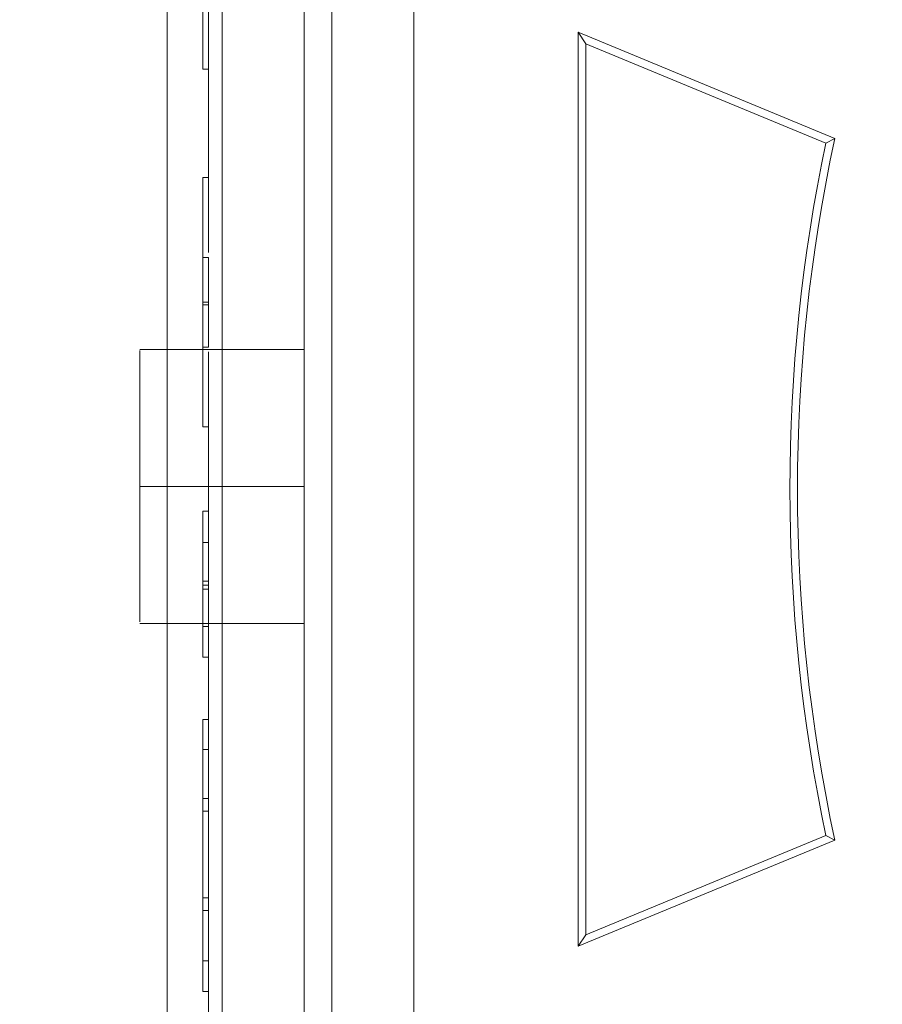
# Paper-space layout 'sales side' of a CAD drawing. Units: inches. Extents: x 0 to 10.3, y -0.5 to 7.5.
# Drawn here: x 2.6 to 2.6, y 5.6 to 5.6 of the extents above; entities that cross this region are included whole.
import ezdxf

# ---------------------------------------------------------------- set-up
doc = ezdxf.new("R2010")
doc.units = ezdxf.units.IN
doc.header["$MEASUREMENT"] = 0
pattern_1 = [(45, (-0.3032970801807841, -0.6891508862888636), (-0.08838834764831843, 0.08838834764831845), [])]

psp = doc.layouts.new('sales side')

# ---------------------------------------------------------------- hatches: boundary and pattern name
at = {"lineweight": 0}
h = psp.add_hatch(dxfattribs=at)
h.set_pattern_fill('ANSI31', color=256, style=0)
h.set_pattern_definition(pattern_1)
edge = h.paths.add_edge_path(flags=0)
edge.add_line((2.726193089391071, 5.564908549544264), (2.726193089391071, 5.567664455056077))
edge.add_line((2.726193089391071, 5.567664455056077), (2.743122223249341, 5.567664455056077))
edge.add_line((2.743122223249341, 5.567664455056077), (2.74312222324934, 5.592467604662372))
edge.add_line((2.74312222324934, 5.592467604662372), (2.74587812876115, 5.592467604662372))
edge.add_line((2.74587812876115, 5.592467604662372), (2.74587812876115, 5.631837683402527))
edge.add_line((2.74587812876115, 5.631837683402527), (2.74312222324934, 5.631837683402527))
edge.add_line((2.74312222324934, 5.631837683402527), (2.743122223249339, 5.686955793638748))
edge.add_line((2.743122223249339, 5.686955793638748), (2.745878128761149, 5.686955793638748))
edge.add_line((2.745878128761149, 5.686955793638748), (2.745878128761149, 5.726325872378903))
edge.add_line((2.745878128761149, 5.726325872378903), (2.743122223249339, 5.726325872378903))
edge.add_line((2.743122223249339, 5.726325872378903), (2.738093347314384, 5.783806187339534))
edge.add_line((2.738093347314384, 5.783806187339534), (2.720287577580049, 5.783806187339533))
edge.add_line((2.720287577580049, 5.783806187339533), (2.720287577580046, 5.786955714898586))
edge.add_line((2.720287577580046, 5.786955714898586), (2.710445057895022, 5.78695571489858))
edge.add_line((2.710445057895022, 5.78695571489858), (2.710445057895008, 5.776719573166311))
edge.add_line((2.710445057895008, 5.776719573166311), (2.576586790178462, 5.776719573166303))
edge.add_line((2.576586790178462, 5.776719573166303), (2.576586790178461, 5.786955714898579))
edge.add_line((2.576586790178461, 5.786955714898579), (2.558870254745401, 5.78695571489869))
edge.add_line((2.558870254745401, 5.78695571489869), (2.558870254745401, 5.767270754268777))
edge.add_line((2.558870254745401, 5.767270754268777), (2.574618286241461, 5.751522722772606))
edge.add_line((2.574618286241461, 5.751522722772606), (2.574618286241461, 5.722388864504895))
edge.add_line((2.574618286241461, 5.722388864504895), (2.582492301989496, 5.717842799393156))
edge.add_line((2.582492301989496, 5.717842799393156), (2.582492301989496, 5.702703825134812))
edge.add_line((2.582492301989496, 5.702703825134812), (2.574224585454063, 5.702703825134812))
edge.add_line((2.574224585454063, 5.702703825134806), (2.574224585454063, 5.702546248828622))
edge.add_line((2.574224585454063, 5.702546248828622), (2.573437183879324, 5.702546248828622))
edge.add_line((2.573437183879324, 5.702546248828622), (2.573437183879324, 5.687034560787762))
edge.add_line((2.573437183879324, 5.687034560787762), (2.571074979154988, 5.687034560787762))
edge.add_spline(control_points=[(2.571074979154988, 5.687034560787759), (2.569500176005401, 5.687034560787755), (2.569500176005382, 5.685459757638172)], knot_values=[0, 0, 0, 0.25, 0.25, 0.25], weights=[1, 0.7071067811920678, 0.9999999999944797], degree=2, periodic=0)
edge.add_line((2.569500176005383, 5.685459757638165), (2.569500176005382, 5.676798340315321))
edge.add_line((2.569500176005382, 5.676798340315321), (2.570681278367588, 5.676798340315316))
edge.add_line((2.570681278367588, 5.676798340315316), (2.570681278367589, 5.669692236834644))
edge.add_line((2.570681278367589, 5.669692236834644), (2.570523798052692, 5.669692236834644))
edge.add_line((2.570523798052692, 5.669692236834644), (2.570523798052692, 5.667832963295685))
edge.add_line((2.570523798052692, 5.667832963295685), (2.570681278367589, 5.66783296329569))
edge.add_line((2.570681278367589, 5.66783296329569), (2.570681278367588, 5.667062687516669))
edge.add_line((2.570681278367588, 5.667062687516669), (2.570523798052692, 5.667062687516669))
edge.add_line((2.570523798052692, 5.667062687516669), (2.570523798052692, 5.664234772734289))
edge.add_line((2.570523798052692, 5.664234772734289), (2.570681278367588, 5.664234772734289))
edge.add_line((2.570681278367588, 5.664234772734289), (2.570681278367589, 5.663463670479133))
edge.add_line((2.570681278367589, 5.663463670479133), (2.570523798052692, 5.663463670479133))
edge.add_line((2.570523798052692, 5.663463670479133), (2.570523798052692, 5.661604396940167))
edge.add_line((2.570523798052692, 5.661604396940167), (2.570681278367589, 5.661604396940167))
edge.add_line((2.570681278367589, 5.661604396940167), (2.570681278367587, 5.660347442832812))
edge.add_line((2.570681278367587, 5.660347442832812), (2.570523798052698, 5.660347442832817))
edge.add_line((2.570523798052698, 5.660347442832817), (2.570523798052691, 5.658054732937589))
edge.add_line((2.570523798052691, 5.658054732937589), (2.570681278367585, 5.658054732937589))
edge.add_line((2.570681278367585, 5.658054732937589), (2.570681278367589, 5.655478911588656))
edge.add_line((2.570681278367589, 5.655478911588656), (2.570523798052693, 5.655478911588656))
edge.add_line((2.570523798052693, 5.655478911588656), (2.570523798052693, 5.653188748059672))
edge.add_line((2.570523798052693, 5.653188748059672), (2.570681278367587, 5.653188748059672))
edge.add_line((2.570681278367587, 5.653188748059672), (2.57068127836759, 5.650076900998611))
edge.add_line((2.57068127836759, 5.650076900998611), (2.570523798052693, 5.650076900998611))
edge.add_line((2.570523798052693, 5.650076900998611), (2.570523798052693, 5.647845772751855))
edge.add_line((2.570523798052693, 5.647845772751855), (2.570681278367589, 5.647845772751855))
edge.add_line((2.570681278367589, 5.647845772751855), (2.57068127836759, 5.644729545105555))
edge.add_line((2.57068127836759, 5.644729545105555), (2.570523798052686, 5.644729545105545))
edge.add_line((2.570523798052686, 5.644729545105545), (2.570523798052686, 5.642436835210288))
edge.add_line((2.570523798052686, 5.642436835210288), (2.570681278367588, 5.642436835210294))
edge.add_line((2.570681278367588, 5.642436835210294), (2.57068127836759, 5.639861013861367))
edge.add_line((2.57068127836759, 5.639861013861367), (2.570523798052686, 5.639861013861355))
edge.add_line((2.570523798052686, 5.639861013861355), (2.570523798052686, 5.637570850332383))
edge.add_line((2.570523798052686, 5.637570850332383), (2.57068127836759, 5.637570850332383))
edge.add_line((2.57068127836759, 5.637570850332383), (2.570681278367589, 5.635145219585746))
edge.add_line((2.570681278367589, 5.635145219585746), (2.570523798052693, 5.635145219585724))
edge.add_line((2.570523798052693, 5.635145219585724), (2.570523798052693, 5.633130120075712))
edge.add_line((2.570523798052693, 5.633130120075712), (2.570681278367589, 5.633130120075493))
edge.add_line((2.570681278367589, 5.633130120075493), (2.570681278367589, 5.632907713298136))
edge.add_line((2.570681278367589, 5.632907713298136), (2.570523798052693, 5.632907713298129))
edge.add_line((2.570523798052693, 5.632907713298129), (2.570523798052693, 5.630951760587794))
edge.add_line((2.570523798052693, 5.630951760587794), (2.570681278367589, 5.630951760587587))
edge.add_line((2.570681278367589, 5.630951760587587), (2.570681278367589, 5.628294379340272))
edge.add_line((2.570681278367589, 5.628294379340272), (2.570523798052693, 5.628294379340244))
edge.add_line((2.570523798052693, 5.628294379340244), (2.570523798052693, 5.622231678814928))
edge.add_line((2.570523798052693, 5.622231678814928), (2.570681278367589, 5.622231678814722))
edge.add_line((2.570681278367589, 5.622231678814722), (2.570681278367589, 5.620607415406084))
edge.add_line((2.570681278367589, 5.620607415406084), (2.570523798052693, 5.620607415405973))
edge.add_line((2.570523798052693, 5.620607415405973), (2.570523798052693, 5.618376287159327))
edge.add_line((2.570523798052693, 5.618376287159327), (2.570681278367589, 5.618376287159327))
edge.add_line((2.570681278367589, 5.618376287159327), (2.570681278367588, 5.61734518249576))
edge.add_line((2.570681278367588, 5.61734518249576), (2.570523798052694, 5.617345182495749))
edge.add_line((2.570523798052694, 5.617345182495749), (2.570523798052697, 5.614855152936896))
edge.add_line((2.570523798052697, 5.614855152936896), (2.570681278367588, 5.614855152936909))
edge.add_line((2.570681278367588, 5.614855152936909), (2.57068127836759, 5.612705502865489))
edge.add_line((2.57068127836759, 5.612705502865489), (2.570523798052693, 5.612705502865494))
edge.add_line((2.570523798052693, 5.612705502865494), (2.570523798052693, 5.610474374618737))
edge.add_line((2.570523798052693, 5.610474374618737), (2.57068127836759, 5.610474374618742))
edge.add_line((2.57068127836759, 5.610474374618742), (2.57068127836759, 5.609031493157485))
edge.add_line((2.57068127836759, 5.609031493157485), (2.570523798052686, 5.609031493157485))
edge.add_line((2.570523798052686, 5.609031493157485), (2.570523798052688, 5.606738783262239))
edge.add_line((2.570523798052688, 5.606738783262239), (2.57068127836759, 5.606738783262239))
edge.add_line((2.57068127836759, 5.606738783262239), (2.57068127836759, 5.604162961913334))
edge.add_line((2.57068127836759, 5.604162961913334), (2.570523798052688, 5.604162961913328))
edge.add_line((2.570523798052688, 5.604162961913328), (2.570523798052688, 5.601872798384334))
edge.add_line((2.570523798052688, 5.601872798384334), (2.57068127836759, 5.601872798384334))
edge.add_line((2.57068127836759, 5.601872798384334), (2.570681278367589, 5.59490857653579))
edge.add_line((2.570681278367589, 5.59490857653579), (2.569500176005383, 5.594908576535785))
edge.add_line((2.569500176005383, 5.594908576535785), (2.569500176005383, 5.586247159212959))
edge.add_arc((2.571074979154988, 5.586247159212953), 0.001574803149605861, 179.9999999998061, 270.000000000017)
edge.add_line((2.571074979154989, 5.584672356063356), (2.573437183879326, 5.584672356063356))
edge.add_line((2.573437183879326, 5.584672356063356), (2.573437183879326, 5.5690030917163))
edge.add_line((2.573437183879326, 5.569003091716305), (2.574224585454064, 5.569003091716305))
edge.add_line((2.574224585454064, 5.569003091716305), (2.574224585454064, 5.568845557418276))
edge.add_line((2.574224585454064, 5.568845557418276), (2.584324183703151, 5.568845557418276))
edge.add_line((2.584324183703151, 5.568845557418276), (2.588397813800523, 5.567754031523421))
edge.add_line((2.588397813800523, 5.567754031523421), (2.588397813800523, 5.564908549544263))
edge.add_line((2.588397813800523, 5.564908549544263), (2.62383088466666, 5.564908549544263))
edge.add_line((2.62383088466666, 5.564908549544263), (2.62383088466666, 5.567664455056076))
edge.add_line((2.62383088466666, 5.567664455056076), (2.686823010650915, 5.567664455056077))
edge.add_line((2.686823010650915, 5.567664455056077), (2.686823010650915, 5.564908549544264))
edge.add_line((2.686823010650915, 5.564908549544264), (2.726193089391071, 5.564908549544264))
edge = h.paths.add_edge_path(flags=0)
edge.add_arc((2.635641908288703, 5.635774691276545), 0.01968503937007772, 0, 360)
edge = h.paths.add_edge_path(flags=0)
edge.add_line((2.60414584529658, 5.750491597689188), (2.60414584529658, 5.734199888126938))
edge.add_line((2.604145845296578, 5.734199888126932), (2.596271829548549, 5.734199888126932))
edge.add_arc((2.596271829548549, 5.73813689600095), 0.003937007874017276, 180, 270.0000000000194, ccw=False)
edge.add_line((2.592334821674535, 5.73813689600095), (2.592334821674535, 5.750904047722551))
edge.add_line((2.592334821674535, 5.750904047722551), (2.60414584529658, 5.750491597689188))
h = psp.add_hatch(dxfattribs=at)
h.set_pattern_fill('ANSI31', color=256, style=0)
h.set_pattern_definition(pattern_1)
edge = h.paths.add_edge_path(flags=0)
edge.add_line((2.726193089391071, 5.564908549544264), (2.726193089391071, 5.567664455056077))
edge.add_line((2.726193089391071, 5.567664455056077), (2.743122223249341, 5.567664455056077))
edge.add_line((2.743122223249341, 5.567664455056077), (2.74312222324934, 5.592467604662372))
edge.add_line((2.74312222324934, 5.592467604662372), (2.74587812876115, 5.592467604662372))
edge.add_line((2.74587812876115, 5.592467604662372), (2.74587812876115, 5.631837683402527))
edge.add_line((2.74587812876115, 5.631837683402527), (2.74312222324934, 5.631837683402527))
edge.add_line((2.74312222324934, 5.631837683402527), (2.743122223249339, 5.686955793638748))
edge.add_line((2.743122223249339, 5.686955793638748), (2.745878128761149, 5.686955793638748))
edge.add_line((2.745878128761149, 5.686955793638748), (2.745878128761149, 5.726325872378903))
edge.add_line((2.745878128761149, 5.726325872378903), (2.743122223249339, 5.726325872378903))
edge.add_line((2.743122223249339, 5.726325872378903), (2.738093347314384, 5.783806187339534))
edge.add_line((2.738093347314384, 5.783806187339534), (2.720287577580049, 5.783806187339533))
edge.add_line((2.720287577580049, 5.783806187339533), (2.720287577580046, 5.786955714898586))
edge.add_line((2.720287577580046, 5.786955714898586), (2.710445057895022, 5.78695571489858))
edge.add_line((2.710445057895022, 5.78695571489858), (2.710445057895008, 5.776719573166311))
edge.add_line((2.710445057895008, 5.776719573166311), (2.576586790178462, 5.776719573166303))
edge.add_line((2.576586790178462, 5.776719573166303), (2.576586790178461, 5.786955714898579))
edge.add_line((2.576586790178461, 5.786955714898579), (2.558870254745401, 5.78695571489869))
edge.add_line((2.558870254745401, 5.78695571489869), (2.558870254745401, 5.767270754268777))
edge.add_line((2.558870254745401, 5.767270754268777), (2.574618286241461, 5.751522722772606))
edge.add_line((2.574618286241461, 5.751522722772606), (2.574618286241461, 5.722388864504895))
edge.add_line((2.574618286241461, 5.722388864504895), (2.582492301989496, 5.717842799393156))
edge.add_line((2.582492301989496, 5.717842799393156), (2.582492301989496, 5.702703825134812))
edge.add_line((2.582492301989496, 5.702703825134812), (2.574224585454063, 5.702703825134812))
edge.add_line((2.574224585454063, 5.702703825134806), (2.574224585454063, 5.702546248828622))
edge.add_line((2.574224585454063, 5.702546248828622), (2.573437183879324, 5.702546248828622))
edge.add_line((2.573437183879324, 5.702546248828622), (2.573437183879324, 5.687034560787762))
edge.add_line((2.573437183879324, 5.687034560787762), (2.571074979154988, 5.687034560787762))
edge.add_spline(control_points=[(2.571074979154988, 5.687034560787759), (2.569500176005401, 5.687034560787755), (2.569500176005382, 5.685459757638172)], knot_values=[0, 0, 0, 0.25, 0.25, 0.25], weights=[1, 0.7071067811920678, 0.9999999999944797], degree=2, periodic=0)
edge.add_line((2.569500176005383, 5.685459757638165), (2.569500176005382, 5.676798340315321))
edge.add_line((2.569500176005382, 5.676798340315321), (2.570681278367588, 5.676798340315316))
edge.add_line((2.570681278367588, 5.676798340315316), (2.570681278367589, 5.669692236834644))
edge.add_line((2.570681278367589, 5.669692236834644), (2.570523798052692, 5.669692236834644))
edge.add_line((2.570523798052692, 5.669692236834644), (2.570523798052692, 5.667832963295685))
edge.add_line((2.570523798052692, 5.667832963295685), (2.570681278367589, 5.66783296329569))
edge.add_line((2.570681278367589, 5.66783296329569), (2.570681278367588, 5.667062687516669))
edge.add_line((2.570681278367588, 5.667062687516669), (2.570523798052692, 5.667062687516669))
edge.add_line((2.570523798052692, 5.667062687516669), (2.570523798052692, 5.664234772734289))
edge.add_line((2.570523798052692, 5.664234772734289), (2.570681278367588, 5.664234772734289))
edge.add_line((2.570681278367588, 5.664234772734289), (2.570681278367589, 5.663463670479133))
edge.add_line((2.570681278367589, 5.663463670479133), (2.570523798052692, 5.663463670479133))
edge.add_line((2.570523798052692, 5.663463670479133), (2.570523798052692, 5.661604396940167))
edge.add_line((2.570523798052692, 5.661604396940167), (2.570681278367589, 5.661604396940167))
edge.add_line((2.570681278367589, 5.661604396940167), (2.570681278367589, 5.660347442832812))
edge.add_line((2.570681278367589, 5.660347442832812), (2.570523798052698, 5.660347442832817))
edge.add_line((2.570523798052698, 5.660347442832817), (2.570523798052691, 5.658054732937589))
edge.add_line((2.570523798052691, 5.658054732937589), (2.570681278367585, 5.658054732937589))
edge.add_line((2.570681278367585, 5.658054732937589), (2.570681278367589, 5.655478911588656))
edge.add_line((2.570681278367589, 5.655478911588656), (2.570523798052693, 5.655478911588656))
edge.add_line((2.570523798052693, 5.655478911588656), (2.570523798052693, 5.653188748059672))
edge.add_line((2.570523798052693, 5.653188748059672), (2.570681278367587, 5.653188748059672))
edge.add_line((2.570681278367587, 5.653188748059672), (2.57068127836759, 5.650076900998611))
edge.add_line((2.57068127836759, 5.650076900998611), (2.570523798052693, 5.650076900998611))
edge.add_line((2.570523798052693, 5.650076900998611), (2.570523798052693, 5.647845772751855))
edge.add_line((2.570523798052693, 5.647845772751855), (2.570681278367589, 5.647845772751855))
edge.add_line((2.570681278367589, 5.647845772751855), (2.570681278367589, 5.644729545105545))
edge.add_line((2.570681278367589, 5.644729545105545), (2.570523798052686, 5.644729545105545))
edge.add_line((2.570523798052686, 5.644729545105545), (2.570523798052686, 5.642436835210288))
edge.add_line((2.570523798052686, 5.642436835210288), (2.570681278367588, 5.642436835210294))
edge.add_line((2.570681278367588, 5.642436835210294), (2.570681278367592, 5.639861013861367))
edge.add_line((2.570681278367592, 5.639861013861367), (2.570523798052686, 5.639861013861355))
edge.add_line((2.570523798052686, 5.639861013861355), (2.570523798052686, 5.637570850332383))
edge.add_line((2.570523798052686, 5.637570850332383), (2.57068127836759, 5.637570850332383))
edge.add_line((2.57068127836759, 5.637570850332383), (2.570681278367589, 5.635145219585746))
edge.add_line((2.570681278367589, 5.635145219585746), (2.570523798052693, 5.635145219585724))
edge.add_line((2.570523798052693, 5.635145219585724), (2.570523798052693, 5.633130120075712))
edge.add_line((2.570523798052693, 5.633130120075712), (2.570681278367589, 5.633130120075493))
edge.add_line((2.570681278367589, 5.633130120075493), (2.570681278367589, 5.632907713298136))
edge.add_line((2.570681278367589, 5.632907713298136), (2.570523798052693, 5.632907713298129))
edge.add_line((2.570523798052693, 5.632907713298129), (2.570523798052693, 5.630951760587794))
edge.add_line((2.570523798052693, 5.630951760587794), (2.570681278367589, 5.630951760587587))
edge.add_line((2.570681278367589, 5.630951760587587), (2.570681278367589, 5.628294379340272))
edge.add_line((2.570681278367589, 5.628294379340272), (2.570523798052693, 5.628294379340244))
edge.add_line((2.570523798052693, 5.628294379340244), (2.570523798052693, 5.622231678814928))
edge.add_line((2.570523798052693, 5.622231678814928), (2.570681278367589, 5.622231678814722))
edge.add_line((2.570681278367589, 5.622231678814722), (2.570681278367589, 5.620607415406084))
edge.add_line((2.570681278367589, 5.620607415406084), (2.570523798052693, 5.620607415405973))
edge.add_line((2.570523798052693, 5.620607415405973), (2.570523798052693, 5.618376287159327))
edge.add_line((2.570523798052693, 5.618376287159327), (2.570681278367589, 5.618376287159327))
edge.add_line((2.570681278367589, 5.618376287159327), (2.570681278367588, 5.61734518249576))
edge.add_line((2.570681278367588, 5.61734518249576), (2.570523798052694, 5.617345182495749))
edge.add_line((2.570523798052694, 5.617345182495749), (2.570523798052697, 5.614855152936896))
edge.add_line((2.570523798052697, 5.614855152936896), (2.570681278367588, 5.614855152936909))
edge.add_line((2.570681278367588, 5.614855152936909), (2.57068127836759, 5.612705502865489))
edge.add_line((2.57068127836759, 5.612705502865489), (2.570523798052693, 5.612705502865494))
edge.add_line((2.570523798052693, 5.612705502865494), (2.570523798052693, 5.610474374618737))
edge.add_line((2.570523798052693, 5.610474374618737), (2.57068127836759, 5.610474374618742))
edge.add_line((2.57068127836759, 5.610474374618742), (2.57068127836759, 5.609031493157485))
edge.add_line((2.57068127836759, 5.609031493157485), (2.570523798052688, 5.609031493157485))
edge.add_line((2.570523798052688, 5.609031493157485), (2.570523798052685, 5.60673878326225))
edge.add_line((2.570523798052685, 5.60673878326225), (2.57068127836759, 5.606738783262239))
edge.add_line((2.57068127836759, 5.606738783262239), (2.57068127836759, 5.604162961913334))
edge.add_line((2.57068127836759, 5.604162961913334), (2.570523798052686, 5.604162961913334))
edge.add_line((2.570523798052686, 5.604162961913334), (2.570523798052686, 5.601872798384334))
edge.add_line((2.570523798052686, 5.601872798384334), (2.570681278367588, 5.601872798384334))
edge.add_line((2.570681278367588, 5.601872798384334), (2.570681278367589, 5.59490857653579))
edge.add_line((2.570681278367589, 5.59490857653579), (2.569500176005383, 5.594908576535785))
edge.add_line((2.569500176005383, 5.594908576535785), (2.569500176005383, 5.586247159212959))
edge.add_arc((2.571074979154988, 5.586247159212953), 0.001574803149605861, 179.9999999998061, 270.000000000017)
edge.add_line((2.571074979154989, 5.584672356063356), (2.573437183879326, 5.584672356063356))
edge.add_line((2.573437183879326, 5.584672356063356), (2.573437183879326, 5.5690030917163))
edge.add_line((2.573437183879326, 5.569003091716305), (2.574224585454064, 5.569003091716305))
edge.add_line((2.574224585454064, 5.569003091716305), (2.574224585454064, 5.568845557418276))
edge.add_line((2.574224585454064, 5.568845557418276), (2.584324183703151, 5.568845557418276))
edge.add_line((2.584324183703151, 5.568845557418276), (2.588397813800523, 5.567754031523421))
edge.add_line((2.588397813800523, 5.567754031523421), (2.588397813800523, 5.564908549544263))
edge.add_line((2.588397813800523, 5.564908549544263), (2.62383088466666, 5.564908549544263))
edge.add_line((2.62383088466666, 5.564908549544263), (2.62383088466666, 5.567664455056076))
edge.add_line((2.62383088466666, 5.567664455056076), (2.686823010650915, 5.567664455056077))
edge.add_line((2.686823010650915, 5.567664455056077), (2.686823010650915, 5.564908549544264))
edge.add_line((2.686823010650915, 5.564908549544264), (2.726193089391071, 5.564908549544264))
edge = h.paths.add_edge_path(flags=0)
edge.add_arc((2.635641908288703, 5.635774691276545), 0.01968503937007772, 0, 360)
edge = h.paths.add_edge_path(flags=0)
edge.add_line((2.60414584529658, 5.750491597689188), (2.60414584529658, 5.734199888126938))
edge.add_line((2.604145845296578, 5.734199888126932), (2.596271829548549, 5.734199888126932))
edge.add_arc((2.596271829548549, 5.73813689600095), 0.003937007874017276, 180, 270.0000000000194, ccw=False)
edge.add_line((2.592334821674535, 5.73813689600095), (2.592334821674535, 5.750904047722551))
edge.add_line((2.592334821674535, 5.750904047722551), (2.60414584529658, 5.750491597689188))

# ---------------------------------------------------------------- linework, layer by layer
for p, q in [((2.574224585454065, 5.570081456832894), (2.574224585454064, 5.701108173045613)), ((2.57107497915499, 5.588609363937368), (2.57107497915499, 5.683097552913744)), ((2.573437183879326, 5.588609363937368), (2.573437183879325, 5.683097552913744)), ((2.576586790178473, 5.657695023413676), (2.576586790178474, 5.613854359139418)), ((2.570681278367637, 5.647845772751855), (2.570681278367637, 5.650076900998612)), ((2.581311199627293, 5.648904157103731), (2.581531172978423, 5.648574943718804)), ((2.581311199627293, 5.648904157103731), (2.581311199627293, 5.622645225449357)), ((2.588679475448794, 5.645852117327173), (2.581311199627293, 5.648904157103731)), ((2.588426265186315, 5.645718903012484), (2.581531172978423, 5.648574943718804)), ((2.581531172978423, 5.648574943718804), (2.581531172978423, 5.622974438834295)), ((2.588679475448794, 5.645852117327167), (2.588426265186316, 5.645718903012484)), ((2.588679475448794, 5.645852117327167), (2.588426265186316, 5.645718903012484)), ((2.570681278367591, 5.641076855024076), (2.570523798052693, 5.641076855024076)), ((2.57343718387922, 5.639790466299572), (2.569500176005385, 5.639790466299572)), ((2.57343718387922, 5.639790466299572), (2.569500176005385, 5.639790466299572)), ((2.573437183879326, 5.635853458425554), (2.568712774430581, 5.635853458425554)), ((2.569500176005385, 5.63585345842556), (2.573437183879326, 5.63585345842556)), ((2.570681278367591, 5.634246929883306), (2.57068127836759, 5.635145219585747)), ((2.570681278367591, 5.634246929883306), (2.570523798052693, 5.634246929883306)), ((2.570681278367591, 5.633130120075494), (2.570681278367591, 5.634246929883306)), ((2.570681278367591, 5.631834231955018), (2.570681278367591, 5.632907713298136)), ((2.569500176005385, 5.631916450551548), (2.573437183879324, 5.631916450551548)), ((2.569500176005385, 5.631916450551548), (2.573437183879324, 5.631916450551548)), ((2.570523798052693, 5.631834231955012), (2.570681278367591, 5.631834231955018)), ((2.57068127836759, 5.630951760587587), (2.570681278367591, 5.631834231955018)), ((2.57068127836759, 5.626894084059685), (2.57068127836759, 5.628294379340272)), ((2.57068127836759, 5.626894084059685), (2.570523798052693, 5.626894084059685)), ((2.570681278367591, 5.626532397254058), (2.57068127836759, 5.626894084059685)), ((2.570681278367591, 5.626532397254058), (2.570523798052693, 5.626532397254058)), ((2.570681278367591, 5.624039808665892), (2.570681278367591, 5.626532397254058)), ((2.581311199627293, 5.622645225449357), (2.588679475448793, 5.625697265225928)), ((2.581531172978423, 5.622974438834295), (2.588426265186312, 5.625830479540621)), ((2.588426265186312, 5.625830479540621), (2.588679475448791, 5.625697265225933)), ((2.588426265186312, 5.625830479540621), (2.588679475448791, 5.625697265225933)), ((2.570681278367591, 5.624039808665892), (2.570523798052693, 5.624039808665892)), ((2.570681278367591, 5.623678121860276), (2.570681278367591, 5.624039808665892)), ((2.570681278367591, 5.623678121860276), (2.570523798052693, 5.62367812186027)), ((2.570681278367591, 5.622231678814722), (2.570681278367591, 5.623678121860276)), ((2.581311199627293, 5.622645225449357), (2.581531172978423, 5.622974438834295))]:
    psp.add_line(p, q, dxfattribs=at)
at = {"lineweight": 15}
for p, q in [((2.569500176005385, 5.59490857653579), (2.569500176005385, 5.676798340315317)), ((2.570523798052693, 5.650076900998612), (2.570523798052693, 5.647845772751855)), ((2.570523798052693, 5.647845772751855), (2.57068127836759, 5.647845772751855)), ((2.57068127836759, 5.647845772751855), (2.57068127836759, 5.644729545105545)), ((2.57068127836759, 5.644729545105545), (2.570523798052687, 5.644729545105545)), ((2.570523798052687, 5.644729545105545), (2.570523798052687, 5.642436835210288)), ((2.570523798052687, 5.642436835210288), (2.570681278367588, 5.642436835210294)), ((2.570681278367588, 5.642436835210294), (2.570681278367593, 5.639861013861367)), ((2.570681278367591, 5.641149482896691), (2.57052379805269, 5.641149482896691)), ((2.569500176005385, 5.639790466299572), (2.568712774430579, 5.639790466299572)), ((2.569500176005385, 5.639790466299572), (2.568712774430579, 5.639790466299572)), ((2.570681278367593, 5.639861013861367), (2.570523798052687, 5.639861013861355)), ((2.570523798052687, 5.639861013861355), (2.570523798052687, 5.637570850332383)), ((2.570523798052687, 5.637570850332383), (2.570681278367591, 5.637570850332383)), ((2.570681278367591, 5.637570850332383), (2.57068127836759, 5.635145219585747)), ((2.568712774430579, 5.63585345842556), (2.569500176005385, 5.63585345842556)), ((2.570523798052693, 5.635145219585724), (2.570523798052693, 5.633130120075712)), ((2.57068127836759, 5.635145219585747), (2.570523798052693, 5.635145219585724)), ((2.570523798052693, 5.633130120075712), (2.57068127836759, 5.633130120075494)), ((2.570523798052693, 5.633130120075712), (2.570523798052693, 5.633018066227425)), ((2.570523798052693, 5.633018066227425), (2.570523798052693, 5.63290771329813)), ((2.57068127836759, 5.63301806627864), (2.570523798052693, 5.633018066227425)), ((2.57068127836759, 5.633130120075494), (2.57068127836759, 5.632907713298136)), ((2.570523798052693, 5.63290771329813), (2.570523798052693, 5.630951760587794)), ((2.57068127836759, 5.632907713298136), (2.570523798052693, 5.63290771329813)), ((2.568712774430579, 5.631916450551548), (2.569500176005385, 5.631916450551548)), ((2.568712774430579, 5.631916450551548), (2.569500176005385, 5.631916450551548)), ((2.570523798052693, 5.630951760587794), (2.57068127836759, 5.630951760587587)), ((2.57068127836759, 5.630951760587587), (2.57068127836759, 5.628294379340272)), ((2.570523798052693, 5.629160073685298), (2.570523798052693, 5.628294379340244)), ((2.57068127836759, 5.629160073685298), (2.570523798052693, 5.629160073685298)), ((2.570523798052693, 5.628294379340244), (2.570523798052693, 5.622231678814929)), ((2.57068127836759, 5.628294379340272), (2.570523798052693, 5.628294379340244)), ((2.570523798052693, 5.622231678814929), (2.57068127836759, 5.622231678814722)), ((2.570523798052693, 5.622231678814929), (2.570523798052693, 5.621351124821659)), ((2.57068127836759, 5.622231678814722), (2.57068127836759, 5.620607415406084)), ((2.570523798052693, 5.621351124821659), (2.570681278367591, 5.621351124821659))]:
    psp.add_line(p, q, dxfattribs=at)
at = {"lineweight": 0}
for centre, radius, start, end in [((2.635671424506358, 5.634554223571366), 0.07627344632478451, 298.7206292907638, 150.1755024261835), ((2.635641908288709, 5.635774691276545), 0.04825146941412121, 168.1066053675681, 191.8933946324144), ((2.635641908288709, 5.635774691276545), 0.04803149606299447, 167.8888578154551, 192.1111421845331)]:
    psp.add_arc(centre, radius, start, end, dxfattribs=at)
at = {"lineweight": 15}
for start, end in [(150.1755024261835, 180.0000000000015), (180.0000000000015, 209.8244975738192)]:
    psp.add_arc((2.635671424506358, 5.634554223571366), 0.07627344632478605, start, end, dxfattribs=at)
for points, knots in [([(2.572232832946594, 5.578373143464918), (2.571088542843814, 5.579675342855154), (2.568341950830751, 5.582800957973165), (2.564591097158831, 5.588146649876991), (2.560928971872204, 5.594283497150074), (2.557820892543015, 5.600684395110299), (2.555233089837788, 5.607384770751794), (2.553227977232397, 5.614274937729713), (2.551816373331829, 5.621284573748656), (2.550997909206347, 5.628353779597724), (2.550774388214883, 5.635543663208584), (2.551163097233752, 5.642710691117509), (2.552151876816153, 5.649793765400351), (2.55372019256014, 5.65673619876199), (2.555889764296465, 5.663595933340647), (2.558630740721047, 5.670229945141299), (2.561905692055576, 5.676589721740853), (2.56569721578713, 5.682609639722806), (2.569527516959966, 5.687812665610242), (2.572293035632855, 5.690815783152095), (2.573437183879325, 5.692058230618871)], [0, 0, 0, 0, 0.04168882903320993, 0.1000639650543288, 0.1567900302530748, 0.213516103022195, 0.2710518920456508, 0.3294259037815989, 0.3859721037188604, 0.4429137083609628, 0.500467685581036, 0.5588604885315032, 0.6154139773649716, 0.6723630217173501, 0.7299247307157689, 0.788325709566202, 0.8448765352746272, 0.9018229951777001, 0.9593822854959139, 0.9999999999999999, 0.9999999999999999, 0.9999999999999999, 0.9999999999999999]), ([(2.572232832946594, 5.578373143464918), (2.571088542843814, 5.579675342855154), (2.568341950830751, 5.582800957973165), (2.564591097158831, 5.588146649876991), (2.560928971872204, 5.594283497150074), (2.557820892543015, 5.600684395110299), (2.555233089837788, 5.607384770751794), (2.553227977232397, 5.614274937729713), (2.551816373331829, 5.621284573748656), (2.550997909206347, 5.628353779597724), (2.550774388214883, 5.635543663208584), (2.551163097233752, 5.642710691117509), (2.552151876816153, 5.649793765400351), (2.55372019256014, 5.65673619876199), (2.555889764296465, 5.663595933340647), (2.558630740721047, 5.670229945141299), (2.561905692055576, 5.676589721740853), (2.56569721578713, 5.682609639722806), (2.569527516959966, 5.687812665610242), (2.572293035632855, 5.690815783152095), (2.573437183879325, 5.692058230618871)], [0, 0, 0, 0, 0.04168882903320993, 0.1000639650543288, 0.1567900302530748, 0.213516103022195, 0.2710518920456508, 0.3294259037815989, 0.3859721037188604, 0.4429137083609628, 0.500467685581036, 0.5588604885315032, 0.6154139773649716, 0.6723630217173501, 0.7299247307157689, 0.788325709566202, 0.8448765352746272, 0.9018229951777001, 0.9593822854959139, 0.9999999999999999, 0.9999999999999999, 0.9999999999999999, 0.9999999999999999]), ([(2.568712774430579, 5.681934553652344), (2.567675693891713, 5.680460953472815), (2.565280132171029, 5.677057071084341), (2.562152955587044, 5.671397371526868), (2.559242135154129, 5.665069254645406), (2.556880122077934, 5.65851377006018), (2.555048560963406, 5.651706590163559), (2.553800460029591, 5.644766605954319), (2.553139636431156, 5.637779446837283), (2.55305797664081, 5.630760804856354), (2.553569084403922, 5.623676903588609), (2.554677803540712, 5.616659272897048), (2.556361523264735, 5.609790410212948), (2.558605702561747, 5.603081723692089), (2.561438413430975, 5.596510075062717), (2.564805423246602, 5.590183609511231), (2.568719621647787, 5.584227580078923), (2.571607771950941, 5.580265392353087), (2.573321563204658, 5.57839467222343), (2.573437183879325, 5.578268464365248)], [0, 0, 0, 0, 0.04833547363886621, 0.1116505479190002, 0.1731802976639452, 0.2351327293551097, 0.2984130130844992, 0.3621498983891449, 0.4241402816019625, 0.4865563504220006, 0.5503094450925192, 0.6145221608321214, 0.6769965584991591, 0.7398993772123774, 0.8041460738547846, 0.8688538377916952, 0.9319160852372024, 0.9954067287122652, 0.9999999999999999, 0.9999999999999999, 0.9999999999999999, 0.9999999999999999]), ([(2.568712774430579, 5.681934553652344), (2.567675693891713, 5.680460953472815), (2.565280132171029, 5.677057071084341), (2.562152955587044, 5.671397371526868), (2.559242135154129, 5.665069254645406), (2.556880122077934, 5.65851377006018), (2.555048560963406, 5.651706590163559), (2.553800460029591, 5.644766605954319), (2.553139636431156, 5.637779446837283), (2.55305797664081, 5.630760804856354), (2.553569084403922, 5.623676903588609), (2.554677803540712, 5.616659272897048), (2.556361523264735, 5.609790410212948), (2.558605702561747, 5.603081723692089), (2.561438413430975, 5.596510075062717), (2.564805423246602, 5.590183609511231), (2.568719621647787, 5.584227580078923), (2.571607771950941, 5.580265392353087), (2.573321563204658, 5.57839467222343), (2.573437183879325, 5.578268464365248)], [0, 0, 0, 0, 0.04833547363886621, 0.1116505479190002, 0.1731802976639452, 0.2351327293551097, 0.2984130130844992, 0.3621498983891449, 0.4241402816019625, 0.4865563504220006, 0.5503094450925192, 0.6145221608321214, 0.6769965584991591, 0.7398993772123774, 0.8041460738547846, 0.8688538377916952, 0.9319160852372024, 0.9954067287122652, 0.9999999999999999, 0.9999999999999999, 0.9999999999999999, 0.9999999999999999]), ([(2.57052379805269, 5.641149482896686), (2.57052379805269, 5.641254866029971), (2.570523798052693, 5.641519885850419), (2.570523798052685, 5.641923048232671), (2.57052379805269, 5.642259487595353), (2.570523798052688, 5.64238453531677), (2.570523798052687, 5.642436835210288)], [0, 0, 0, 0, 0.1980049896229163, 0.4979473010669612, 0.7900217421202235, 1, 1, 1, 1]), ([(2.57052379805269, 5.641149482896686), (2.57052379805269, 5.641254866029971), (2.570523798052693, 5.641519885850419), (2.570523798052685, 5.641923048232671), (2.57052379805269, 5.642259487595353), (2.570523798052688, 5.64238453531677), (2.570523798052687, 5.642436835210288)], [0, 0, 0, 0, 0.1980049896229163, 0.4979473010669612, 0.7900217421202235, 1, 1, 1, 1]), ([(2.570523798052687, 5.639861013861355), (2.570523798052688, 5.639893649528217), (2.57052379805269, 5.639981520105047), (2.570523798052684, 5.640224000481703), (2.57052379805269, 5.640630467504289), (2.570523798052689, 5.640956894538125), (2.57052379805269, 5.641149482896691)], [0, 0, 0, 0, 0.1467499411833514, 0.3951199170111953, 0.6431274060172788, 1, 1, 1, 1]), ([(2.570523798052687, 5.639861013861355), (2.570523798052688, 5.639893649528217), (2.57052379805269, 5.639981520105047), (2.570523798052684, 5.640224000481703), (2.57052379805269, 5.640630467504289), (2.570523798052689, 5.640956894538125), (2.57052379805269, 5.641149482896691)], [0, 0, 0, 0, 0.1467499411833514, 0.3951199170111953, 0.6431274060172788, 1, 1, 1, 1]), ([(2.568712774430581, 5.639740108602856), (2.568712774430581, 5.639753801530206), (2.568712774430582, 5.63980737924887), (2.568712774430578, 5.639441427508816), (2.568712774430582, 5.638680268754634), (2.568712774430584, 5.637571305108678), (2.568712774430575, 5.636570317127047), (2.568712774430581, 5.635991553424077), (2.568712774430581, 5.635853458425565)], [0, 0, 0, 0, 0.07372450046998788, 0.2884694005827468, 0.503214300694566, 0.7179592008070778, 0.9327041009224493, 1, 1, 1, 1]), ([(2.568712774430581, 5.639740108602856), (2.568712774430581, 5.639753801530206), (2.568712774430582, 5.63980737924887), (2.568712774430578, 5.639441427508816), (2.568712774430582, 5.638680268754634), (2.568712774430584, 5.637571305108678), (2.568712774430575, 5.636570317127047), (2.568712774430581, 5.635991553424077), (2.568712774430581, 5.635853458425565)], [0, 0, 0, 0, 0.07372450046998788, 0.2884694005827468, 0.503214300694566, 0.7179592008070778, 0.9327041009224493, 1, 1, 1, 1]), ([(2.568712774430579, 5.63585345842556), (2.56871277443058, 5.635410994278164), (2.568712774430583, 5.634526065983376), (2.56871277443058, 5.633343998486568), (2.568712774430582, 5.632462167494539), (2.56871277443058, 5.631962341832879), (2.56871277443058, 5.631965540386347), (2.568712774430581, 5.631966808248302)], [0, 0, 0, 0, 0.214744900113979, 0.4294898002269125, 0.6442347003402711, 0.8589796004480132, 1, 1, 1, 1]), ([(2.568712774430579, 5.63585345842556), (2.56871277443058, 5.635410994278164), (2.568712774430583, 5.634526065983376), (2.56871277443058, 5.633343998486568), (2.568712774430582, 5.632462167494539), (2.56871277443058, 5.631962341832879), (2.56871277443058, 5.631965540386347), (2.568712774430581, 5.631966808248302)], [0, 0, 0, 0, 0.214744900113979, 0.4294898002269125, 0.6442347003402711, 0.8589796004480132, 1, 1, 1, 1])]:
    psp.add_open_spline(points, degree=3, knots=knots, dxfattribs=at)
at = {"lineweight": 0}
for points, knots in [([(2.635671424506358, 5.552620833001011), (2.633218702579788, 5.552684136146756), (2.628446638436684, 5.55280729999533), (2.621543461751829, 5.553759537595197), (2.615131365005096, 5.555148398856574), (2.608647334754126, 5.557100207867196), (2.602247042191927, 5.559625386668164), (2.596094582357078, 5.562705115857174), (2.590816694774626, 5.56589452099732), (2.586360496903147, 5.569038359236052), (2.582550251025112, 5.572097876892292), (2.579127504409488, 5.575177539747644), (2.575878760823015, 5.57844325628013), (2.572728353566241, 5.581993762312402), (2.569705047487859, 5.585833316132923), (2.566839278895338, 5.589963781770646), (2.564172359387295, 5.594368873170709), (2.56184505767973, 5.598830032232393), (2.559965202580599, 5.603036160685395), (2.558563933083685, 5.60667005646705), (2.557553872417753, 5.609665081773944), (2.55674694738344, 5.612357571719422), (2.556001169929581, 5.615175284570994), (2.555263351637827, 5.618467485400797), (2.554593861284943, 5.622230399716383), (2.554063058461147, 5.626386156904057), (2.553703834601657, 5.631241785230217), (2.553646434920898, 5.636815194744679), (2.554039259544205, 5.642940840979685), (2.554906557752226, 5.649076692727681), (2.556202722405205, 5.655001849483061), (2.558015967928149, 5.661114585478988), (2.560412263511322, 5.667329651083926), (2.563456520010354, 5.673568965492792), (2.566923346398442, 5.67939552393109), (2.570378136680494, 5.684229763509067), (2.573441659184857, 5.688002255267891), (2.575237960025001, 5.689930689874547), (2.576035103641047, 5.690786470432739)], [0, 0, 0, 0, 0.03856984624491477, 0.07504225337429941, 0.1094170042169556, 0.1416938943711016, 0.1814598783219288, 0.2174971618868251, 0.2498050692868305, 0.278382995726042, 0.3032308209452412, 0.3266410294631462, 0.3507861292601325, 0.3756661009327427, 0.4012809248195983, 0.4276305810729319, 0.4547150497345342, 0.4822505589783984, 0.506746933739278, 0.5271669179792151, 0.5435100586509625, 0.5564692599062754, 0.5713886473710348, 0.5893645568016543, 0.6095420774261349, 0.631506968359183, 0.6552591352714761, 0.6861187737361546, 0.7191344709540016, 0.7517515435323825, 0.7835350516383192, 0.8144849687728274, 0.8519958002467694, 0.888206034412935, 0.9235953803151385, 0.9585447904106422, 0.9816034402826809, 1, 1, 1, 1]), ([(2.635671424506358, 5.552620833001011), (2.633218702579788, 5.552684136146756), (2.628446638436684, 5.55280729999533), (2.621543461751829, 5.553759537595197), (2.615131365005096, 5.555148398856574), (2.608647334754126, 5.557100207867196), (2.602247042191927, 5.559625386668164), (2.596094582357078, 5.562705115857174), (2.590816694774626, 5.56589452099732), (2.586360496903147, 5.569038359236052), (2.582550251025112, 5.572097876892292), (2.579127504409488, 5.575177539747644), (2.575878760823015, 5.57844325628013), (2.572728353566241, 5.581993762312402), (2.569705047487859, 5.585833316132923), (2.566839278895338, 5.589963781770646), (2.564172359387295, 5.594368873170709), (2.56184505767973, 5.598830032232393), (2.559965202580599, 5.603036160685395), (2.558563933083685, 5.60667005646705), (2.557553872417753, 5.609665081773944), (2.55674694738344, 5.612357571719422), (2.556001169929581, 5.615175284570994), (2.555263351637827, 5.618467485400797), (2.554593861284943, 5.622230399716383), (2.554063058461147, 5.626386156904057), (2.553703834601657, 5.631241785230217), (2.553646434920898, 5.636815194744679), (2.554039259544205, 5.642940840979685), (2.554906557752226, 5.649076692727681), (2.556202722405205, 5.655001849483061), (2.558015967928149, 5.661114585478988), (2.560412263511322, 5.667329651083926), (2.563456520010354, 5.673568965492792), (2.566923346398442, 5.67939552393109), (2.570378136680494, 5.684229763509067), (2.573441659184857, 5.688002255267891), (2.575237960025001, 5.689930689874547), (2.576035103641047, 5.690786470432739)], [0, 0, 0, 0, 0.03856984624491477, 0.07504225337429941, 0.1094170042169556, 0.1416938943711016, 0.1814598783219288, 0.2174971618868251, 0.2498050692868305, 0.278382995726042, 0.3032308209452412, 0.3266410294631462, 0.3507861292601325, 0.3756661009327427, 0.4012809248195983, 0.4276305810729319, 0.4547150497345342, 0.4822505589783984, 0.506746933739278, 0.5271669179792151, 0.5435100586509625, 0.5564692599062754, 0.5713886473710348, 0.5893645568016543, 0.6095420774261349, 0.631506968359183, 0.6552591352714761, 0.6861187737361546, 0.7191344709540016, 0.7517515435323825, 0.7835350516383192, 0.8144849687728274, 0.8519958002467694, 0.888206034412935, 0.9235953803151385, 0.9585447904106422, 0.9816034402826809, 1, 1, 1, 1]), ([(2.57068127836759, 5.6425746383599), (2.57068127836759, 5.642599564240073), (2.57068127836759, 5.64295220339766), (2.570681278367591, 5.643572321534741), (2.57068127836759, 5.644158192257147), (2.57068127836759, 5.64454092800087), (2.57068127836759, 5.644660887104541), (2.570681278367589, 5.644729545105545)], [0, 0, 0, 0, 0.02314980179919708, 0.3275120697082507, 0.6320925414240608, 0.7894299816580189, 1, 1, 1, 1]), ([(2.570681278367591, 5.6425746383599), (2.570681278367591, 5.642599564240073), (2.570681278367594, 5.64295220339766), (2.57068127836759, 5.64357232153474), (2.570681278367593, 5.644158192257149), (2.570681278367589, 5.64454092800087), (2.570681278367589, 5.644660887104547), (2.57068127836759, 5.644729545105556)], [0, 0, 0, 0, 0.02314980179911404, 0.3275120697070759, 0.6320925414217934, 0.7894299816551872, 1, 1, 1, 1]), ([(2.570681278367591, 5.637570850332383), (2.570681278367592, 5.637597335172541), (2.570681278367591, 5.637713217187556), (2.570681278367594, 5.638094730460327), (2.570681278367586, 5.638751293159656), (2.570681278367594, 5.63931134020887), (2.570681278367592, 5.639600126368459), (2.570681278367591, 5.639723210711761)], [0, 0, 0, 0, 0.09437886856237711, 0.4129461759536242, 0.7319797294618097, 0.8857663433816099, 1, 1, 1, 1]), ([(2.570681278367591, 5.637570850332383), (2.570681278367592, 5.637597335172541), (2.570681278367591, 5.637713217187556), (2.570681278367594, 5.638094730460327), (2.570681278367586, 5.638751293159656), (2.570681278367594, 5.63931134020887), (2.570681278367592, 5.639600126368459), (2.570681278367591, 5.639723210711761)], [0, 0, 0, 0, 0.09437886856237711, 0.4129461759536242, 0.7319797294618097, 0.8857663433816099, 1, 1, 1, 1])]:
    psp.add_open_spline(points, degree=3, knots=knots, dxfattribs=at)

doc.saveas('drawing.dxf')
